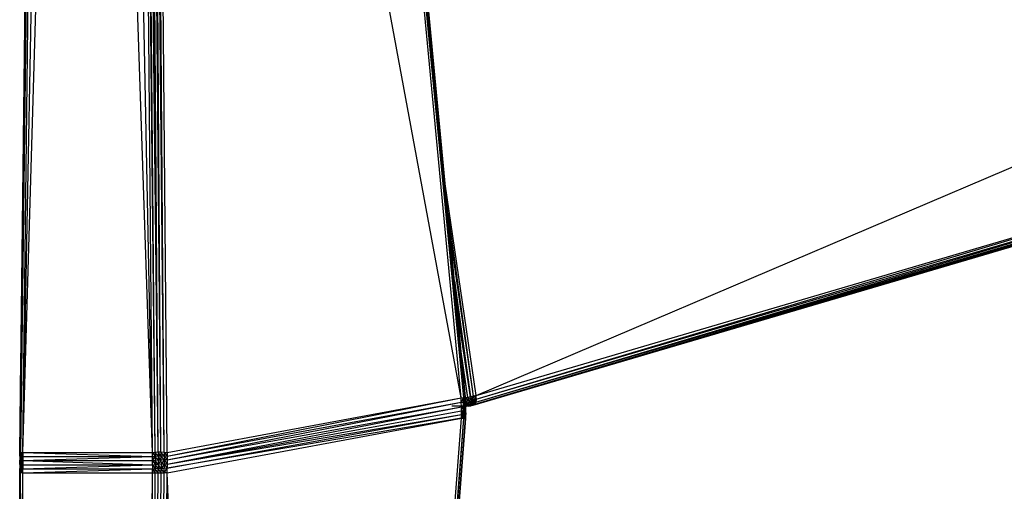
# Model space of a CAD drawing. Units: inches. Extents: x 0 to 204, y 0 to 264.
# Drawn here: x 77 to 83, y 103 to 106 of the extents above; entities that cross this region are included whole.
import ezdxf

# ---------------------------------------------------------------- set-up
doc = ezdxf.new("R2010")
doc.units = ezdxf.units.IN
doc.header["$MEASUREMENT"] = 0
doc.layers.get('0').update_dxf_attribs({"color": 10})

# ---------------------------------------------------------------- blocks, each defined once
blk = doc.blocks.new('CIAO-1U-SD')
for p, q in [((-8.4482, 13.9807), (-8.3314, 23.7738)), ((-8.4482, 13.9807), (-8.3263, 23.7737)), ((-8.443, 13.9807), (-8.3263, 23.7737)), ((-8.443, 13.9807), (-8.3145, 23.7737)), ((-8.4309, 13.9805), (-8.3145, 23.7737)), ((-7.6944, 13.9805), (-7.7799, 23.774)), ((-7.6792, 13.9807), (-7.7799, 23.774)), ((-7.6632, 13.9808), (-7.7653, 23.774)), ((-7.6792, 13.9807), (-7.7653, 23.774)), ((-7.6632, 13.9808), (-7.75, 23.774)), ((-7.6466, 13.9808), (-7.734, 23.774)), ((-7.6632, 13.9808), (-7.734, 23.774)), ((-7.6294, 13.9807), (-7.7174, 23.774)), ((-7.6466, 13.9808), (-7.7174, 23.774)), ((-7.6294, 13.9807), (-7.7002, 23.774)), ((-7.6117, 13.9805), (-7.7002, 23.774)), ((-5.9425, 14.2904), (-7.7002, 23.774)), ((-8.4309, 13.9805), (-8.2444, 23.6562)), ((-7.6944, 13.9805), (-7.8885, 23.5562)), ((-8.4309, 13.9805), (-8.153, 23.4819)), ((-7.6944, 13.9805), (-8.0124, 23.4424)), ((-5.9425, 14.2904), (-6.7401, 22.7033)), ((-5.9182, 14.293), (-6.7162, 22.7033)), ((-5.9278, 14.2922), (-6.7367, 22.6854)), ((-5.9278, 14.2922), (-6.7195, 22.6392)), ((-5.9197, 14.2931), (-6.7181, 22.6345)), ((-5.9197, 14.2931), (-6.1542, 16.7647)), ((-5.8578, 14.303), (-2.4499, 15.7549)), ((-5.8578, 14.303), (-6.033, 15.5036)), ((-5.8749, 14.2476), (-1.6751, 15.4825)), ((-5.8749, 14.2476), (-1.6866, 15.4825)), ((-5.8651, 14.2545), (-1.7161, 15.4825)), ((-5.8651, 14.2545), (-1.6891, 15.4825)), ((-5.8589, 14.2661), (-1.7222, 15.4825)), ((-5.8589, 14.2661), (-1.7641, 15.4825)), ((-5.8578, 14.303), (-1.8458, 15.4825)), ((-5.8565, 14.2823), (-1.7744, 15.4825)), ((-5.8565, 14.2823), (-1.8307, 15.4825)), ((-5.9197, 14.2931), (-6.026, 15.4157)), ((-6.0164, 15.3284), (-5.8736, 14.2984)), ((-6.002, 15.1762), (-5.8736, 14.2984)), ((-5.9808, 14.9525), (-5.8893, 14.2948)), ((-5.8893, 14.2948), (-5.9719, 14.8593)), ((-5.8893, 14.2948), (-5.9655, 14.7919)), ((-5.9048, 14.2922), (-5.9426, 14.5507)), ((-8.4482, 13.9807), (-8.4418, 14.5048)), ((-5.9048, 14.2922), (-5.9398, 14.521)), ((-7.6117, 13.9805), (-5.9425, 14.2904)), ((-7.6116, 13.9598), (-5.9425, 14.2904)), ((-7.6116, 13.9598), (-5.9419, 14.2643)), ((-7.6115, 13.9379), (-5.9419, 14.2643)), ((-5.9425, 14.2904), (-5.9278, 14.2922)), ((-5.9419, 14.2643), (-5.9425, 14.2904)), ((-5.9419, 14.2643), (-5.9278, 14.2922)), ((-5.9419, 14.2643), (-5.9271, 14.2661)), ((-5.9415, 14.2397), (-5.9419, 14.2643)), ((-5.9355, 14.2902), (-5.9315, 14.27)), ((-5.9355, 14.2902), (-5.9315, 14.27)), ((-5.9355, 14.2902), (-5.9163, 14.2713)), ((-5.9315, 14.27), (-5.9319, 14.2439)), ((-5.9319, 14.2439), (-5.9215, 14.2683)), ((-5.9315, 14.27), (-5.9202, 14.2907)), ((-5.9315, 14.27), (-5.9163, 14.2713)), ((-5.9315, 14.27), (-5.9098, 14.2574)), ((-5.9315, 14.27), (-5.9248, 14.2554)), ((-5.9315, 14.27), (-5.9215, 14.2683)), ((-5.9278, 14.2922), (-5.9197, 14.2931)), ((-5.9271, 14.2661), (-5.9278, 14.2922)), ((-5.9278, 14.2922), (-5.9187, 14.2675)), ((-5.9271, 14.2661), (-5.9187, 14.2675)), ((-5.9266, 14.2409), (-5.9271, 14.2661)), ((-5.9266, 14.2409), (-5.9187, 14.2675)), ((-5.9098, 14.2574), (-5.9248, 14.2554)), ((-5.9248, 14.2554), (-5.9153, 14.2465)), ((-5.9182, 14.293), (-5.9215, 14.2683)), ((-5.9202, 14.2907), (-5.9215, 14.2683)), ((-5.9167, 14.2683), (-5.9215, 14.2683)), ((-5.9205, 14.2442), (-5.9215, 14.2683)), ((-5.9167, 14.2683), (-5.9205, 14.2442)), ((-5.9048, 14.2922), (-5.9202, 14.2907)), ((-5.9013, 14.2753), (-5.9202, 14.2907)), ((-5.9202, 14.2907), (-5.9163, 14.2713)), ((-5.9187, 14.2675), (-5.9197, 14.2931)), ((-5.9197, 14.2931), (-5.9167, 14.2683)), ((-5.9197, 14.2931), (-5.9182, 14.293)), ((-5.9187, 14.2675), (-5.9167, 14.2683)), ((-5.918, 14.2423), (-5.9187, 14.2675)), ((-5.9187, 14.2675), (-5.9159, 14.2435)), ((-5.9167, 14.2683), (-5.9182, 14.293)), ((-5.9159, 14.2435), (-5.9167, 14.2683)), ((-5.9013, 14.2753), (-5.9163, 14.2713)), ((-5.9163, 14.2713), (-5.8956, 14.2631)), ((-5.9163, 14.2713), (-5.9098, 14.2574)), ((-5.9098, 14.2574), (-5.9153, 14.2465)), ((-5.8956, 14.2631), (-5.9098, 14.2574)), ((-5.9098, 14.2574), (-5.8876, 14.2555)), ((-5.9098, 14.2574), (-5.9007, 14.2487)), ((-5.8893, 14.2948), (-5.9048, 14.2922)), ((-5.8866, 14.2819), (-5.9048, 14.2922)), ((-5.9048, 14.2922), (-5.9013, 14.2753)), ((-5.8866, 14.2819), (-5.9013, 14.2753)), ((-5.9013, 14.2753), (-5.8822, 14.2726)), ((-5.9013, 14.2753), (-5.8956, 14.2631)), ((-5.8876, 14.2555), (-5.9007, 14.2487)), ((-5.9007, 14.2487), (-5.8775, 14.2527)), ((-5.8822, 14.2726), (-5.8956, 14.2631)), ((-5.8956, 14.2631), (-5.8761, 14.2668)), ((-5.8956, 14.2631), (-5.8876, 14.2555)), ((-5.8736, 14.2984), (-5.8893, 14.2948)), ((-5.8721, 14.2912), (-5.8893, 14.2948)), ((-5.8893, 14.2948), (-5.8866, 14.2819)), ((-5.8775, 14.2527), (-5.8891, 14.2455)), ((-5.8761, 14.2668), (-5.8876, 14.2555)), ((-5.8876, 14.2555), (-5.8684, 14.2647)), ((-5.8876, 14.2555), (-5.8775, 14.2527)), ((-5.8721, 14.2912), (-5.8866, 14.2819)), ((-5.8866, 14.2819), (-5.8822, 14.2726)), ((-5.8721, 14.2912), (-5.8822, 14.2726)), ((-5.8822, 14.2726), (-5.8662, 14.2827)), ((-5.8822, 14.2726), (-5.8761, 14.2668)), ((-5.8775, 14.2527), (-5.8589, 14.2661)), ((-5.8684, 14.2647), (-5.8775, 14.2527)), ((-5.8775, 14.2527), (-5.8651, 14.2545)), ((-5.8662, 14.2827), (-5.8761, 14.2668)), ((-5.8618, 14.2815), (-5.8761, 14.2668)), ((-5.8761, 14.2668), (-5.8684, 14.2647)), ((-5.8651, 14.2545), (-5.8749, 14.2476)), ((-5.8578, 14.303), (-5.8736, 14.2984)), ((-5.8736, 14.2984), (-5.8721, 14.2912)), ((-5.8578, 14.303), (-5.8721, 14.2912)), ((-5.8618, 14.2815), (-5.8684, 14.2647)), ((-5.8684, 14.2647), (-5.8589, 14.2661)), ((-5.8578, 14.303), (-5.8662, 14.2827)), ((-5.8618, 14.2815), (-5.8662, 14.2827)), ((-5.8589, 14.2661), (-5.8651, 14.2545)), ((-5.8618, 14.2815), (-5.8578, 14.303)), ((-5.8565, 14.2823), (-5.8618, 14.2815)), ((-5.8618, 14.2815), (-5.8589, 14.2661)), ((-5.8565, 14.2823), (-5.8589, 14.2661)), ((-5.8565, 14.2823), (-5.8578, 14.303)), ((-7.6115, 13.9379), (-5.9415, 14.2397)), ((-7.6114, 13.9146), (-5.9415, 14.2397)), ((-7.6114, 13.9146), (-5.9413, 14.2164)), ((-5.9033, 14.2431), (-5.9962, 14.2431)), ((-5.9415, 14.2397), (-5.9266, 14.2409)), ((-5.9413, 14.2164), (-5.9415, 14.2397)), ((-5.9415, 14.2397), (-5.9264, 14.2168)), ((-5.9413, 14.2164), (-5.9264, 14.2168)), ((-5.9412, 14.1946), (-5.9413, 14.2164)), ((-5.9413, 14.2164), (-5.9263, 14.194)), ((-5.9336, 14.1745), (-5.9322, 14.1976)), ((-5.9322, 14.1976), (-5.9317, 14.2208)), ((-5.9322, 14.1976), (-5.9219, 14.1733)), ((-5.9322, 14.1976), (-5.9207, 14.1964)), ((-5.9322, 14.1976), (-5.9219, 14.1733)), ((-5.9322, 14.1976), (-5.9207, 14.1964)), ((-5.9153, 14.2465), (-5.9319, 14.2467)), ((-5.9153, 14.2465), (-5.9319, 14.2465)), ((-5.9153, 14.2465), (-5.9319, 14.2464)), ((-5.9319, 14.2439), (-5.9205, 14.2442)), ((-5.9319, 14.2439), (-5.9205, 14.2442)), ((-5.9319, 14.2439), (-5.9317, 14.2208)), ((-5.9317, 14.2208), (-5.9205, 14.2442)), ((-5.9317, 14.2208), (-5.921, 14.2431)), ((-5.9317, 14.2208), (-5.9207, 14.1964)), ((-5.9317, 14.2208), (-5.9202, 14.2202)), ((-5.9317, 14.2208), (-5.9207, 14.1964)), ((-5.9317, 14.2208), (-5.9202, 14.2202)), ((-5.931, 14.2011), (-5.9263, 14.194)), ((-5.9266, 14.2409), (-5.918, 14.2423)), ((-5.9266, 14.2409), (-5.918, 14.2423)), ((-5.9264, 14.2168), (-5.9266, 14.2409)), ((-5.9266, 14.2409), (-5.9178, 14.2178)), ((-5.9264, 14.2168), (-5.9266, 14.2409)), ((-5.9266, 14.2409), (-5.9178, 14.2178)), ((-5.9264, 14.2168), (-5.9178, 14.2178)), ((-5.9264, 14.2168), (-5.9178, 14.2178)), ((-5.9263, 14.194), (-5.9264, 14.2168)), ((-5.9264, 14.2168), (-5.9179, 14.1944)), ((-5.9263, 14.194), (-5.9264, 14.2168)), ((-5.9264, 14.2168), (-5.9179, 14.1944)), ((-5.9207, 14.1964), (-5.9202, 14.2202)), ((-5.9207, 14.1964), (-5.9202, 14.2202)), ((-5.9159, 14.2435), (-5.9205, 14.2442)), ((-5.9202, 14.2202), (-5.9205, 14.2442)), ((-5.9202, 14.2202), (-5.9205, 14.2431)), ((-5.9159, 14.2435), (-5.9202, 14.2202)), ((-5.916, 14.2431), (-5.9202, 14.2202)), ((-5.916, 14.1952), (-5.9202, 14.2202)), ((-5.9157, 14.2191), (-5.9202, 14.2202)), ((-5.916, 14.1952), (-5.9202, 14.2202)), ((-5.9157, 14.2191), (-5.9202, 14.2202)), ((-5.918, 14.2423), (-5.9159, 14.2435)), ((-5.918, 14.2423), (-5.9159, 14.2435)), ((-5.9178, 14.2178), (-5.918, 14.2423)), ((-5.9178, 14.2178), (-5.918, 14.2423)), ((-5.9179, 14.1944), (-5.9178, 14.2178)), ((-5.9179, 14.1944), (-5.9178, 14.2178)), ((-5.9178, 14.2178), (-5.9159, 14.2435)), ((-5.9178, 14.2178), (-5.916, 14.2431)), ((-5.9178, 14.2178), (-5.9157, 14.2191)), ((-5.9178, 14.2178), (-5.9157, 14.2191)), ((-5.9178, 14.2178), (-5.916, 14.1952)), ((-5.9178, 14.2178), (-5.916, 14.1952)), ((-5.916, 14.1952), (-5.9157, 14.2191)), ((-5.916, 14.1952), (-5.9157, 14.2191)), ((-5.9157, 14.2191), (-5.9159, 14.2435)), ((-5.9157, 14.2191), (-5.9159, 14.2431)), ((-5.9007, 14.2487), (-5.9153, 14.2465)), ((-5.9153, 14.2465), (-5.8891, 14.2455)), ((-5.9153, 14.2465), (-5.9033, 14.2431)), ((-5.8885, 14.2453), (-5.9153, 14.2453)), ((-5.9033, 14.2431), (-5.8749, 14.2476)), ((-5.8891, 14.2455), (-5.9033, 14.2431)), ((-5.9033, 14.2431), (-5.8885, 14.2453)), ((-5.9007, 14.2487), (-5.8891, 14.2455)), ((-5.8891, 14.2455), (-5.8749, 14.2476)), ((-5.8885, 14.2453), (-5.8749, 14.2493)), ((-5.8885, 14.2453), (-5.8749, 14.2493)), ((-5.8749, 14.2476), (-5.8885, 14.2453)), ((-7.6114, 13.9146), (-5.9412, 14.1946)), ((-7.6114, 13.8901), (-5.9412, 14.1946)), ((-7.6114, 13.8643), (-5.9412, 14.1742)), ((-5.9412, 14.1742), (-7.6114, 13.8901)), ((-7.0145, 0.2457), (-5.9412, 14.1742)), ((-6.9988, 0.2457), (-5.9412, 14.1742)), ((-6.9988, 0.2457), (-5.9265, 14.1731)), ((-6.9902, 0.2456), (-5.9265, 14.1731)), ((-6.9902, 0.2456), (-5.9184, 14.1726)), ((-6.9886, 0.2456), (-5.9169, 14.1726)), ((-5.9412, 14.1742), (-5.9412, 14.1946)), ((-5.9265, 14.1731), (-5.9412, 14.1946)), ((-5.9412, 14.1946), (-5.9263, 14.194)), ((-5.9412, 14.1742), (-5.9265, 14.1731)), ((-5.9265, 14.1731), (-5.9263, 14.194)), ((-5.9265, 14.1737), (-5.9263, 14.194)), ((-5.9265, 14.1731), (-5.9184, 14.1726)), ((-5.9263, 14.194), (-5.9179, 14.1944)), ((-5.9263, 14.194), (-5.9179, 14.1944)), ((-5.9184, 14.1726), (-5.9263, 14.194)), ((-5.9184, 14.1726), (-5.9263, 14.194)), ((-5.9219, 14.1733), (-5.9207, 14.1964)), ((-5.9219, 14.1733), (-5.9207, 14.1964)), ((-5.9219, 14.1733), (-5.916, 14.1952)), ((-5.9219, 14.1733), (-5.916, 14.1952)), ((-5.916, 14.1952), (-5.9207, 14.1964)), ((-5.916, 14.1952), (-5.9207, 14.1964)), ((-5.9184, 14.1726), (-5.9179, 14.1944)), ((-5.9184, 14.1726), (-5.9179, 14.1944)), ((-5.9184, 14.1726), (-5.9169, 14.1726)), ((-5.9179, 14.1944), (-5.916, 14.1952)), ((-5.9179, 14.1944), (-5.916, 14.1952)), ((-5.9169, 14.1726), (-5.9179, 14.1944)), ((-5.9169, 14.1726), (-5.9179, 14.1944)), ((-5.9169, 14.1726), (-5.916, 14.1952)), ((-5.9169, 14.1726), (-5.916, 14.1952)), ((-8.4485, 13.9583), (-8.4482, 13.9807)), ((-8.4482, 13.9807), (-8.4485, 13.9583)), ((-8.443, 13.9807), (-8.4485, 13.9583)), ((-8.443, 13.9807), (-8.4485, 13.9583)), ((-8.443, 13.9807), (-8.4482, 13.9807)), ((-8.4482, 13.9807), (-8.447, 13.9591)), ((-8.4482, 13.9807), (-8.447, 13.9591)), ((-8.447, 13.9591), (-8.4467, 13.9807)), ((-8.4467, 13.9807), (-8.447, 13.9591)), ((-8.4467, 13.9807), (-8.4389, 13.9597)), ((-8.4467, 13.9807), (-8.4389, 13.9597)), ((-8.4433, 13.9576), (-8.443, 13.9807)), ((-8.443, 13.9807), (-8.4433, 13.9576)), ((-8.4433, 13.9576), (-8.4309, 13.9805)), ((-8.4309, 13.9805), (-8.4433, 13.9576)), ((-8.443, 13.9807), (-8.4309, 13.9805)), ((-8.4389, 13.9597), (-8.4386, 13.9806)), ((-8.4386, 13.9806), (-8.4389, 13.9597)), ((-8.4309, 13.9805), (-8.4313, 13.9572)), ((-8.4309, 13.9805), (-7.6946, 13.9572)), ((-8.4309, 13.9805), (-7.6944, 13.9805)), ((-7.6946, 13.9572), (-7.6944, 13.9805)), ((-7.6944, 13.9805), (-7.6792, 13.9807)), ((-7.6944, 13.9805), (-7.6793, 13.9577)), ((-7.6792, 13.9807), (-7.6793, 13.9577)), ((-7.6632, 13.9808), (-7.6792, 13.9807)), ((-7.6632, 13.9585), (-7.6792, 13.9807)), ((-7.6466, 13.9808), (-7.6632, 13.9808)), ((-7.6466, 13.9592), (-7.6632, 13.9808)), ((-7.6632, 13.9808), (-7.6632, 13.9585)), ((-7.6294, 13.9807), (-7.6466, 13.9808)), ((-7.6293, 13.9598), (-7.6466, 13.9808)), ((-7.6466, 13.9808), (-7.6466, 13.9592)), ((-7.6294, 13.9807), (-7.6117, 13.9805)), ((-7.6294, 13.9807), (-7.6116, 13.9598)), ((-7.6294, 13.9807), (-7.6293, 13.9598)), ((-7.6117, 13.9805), (-7.6116, 13.9598)), ((-8.4485, 13.9583), (-8.4486, 13.9352)), ((-8.4485, 13.9583), (-8.4486, 13.9352)), ((-8.4433, 13.9576), (-8.4486, 13.9352)), ((-8.4433, 13.9576), (-8.4486, 13.9352)), ((-8.4486, 13.9352), (-8.4472, 13.9364)), ((-8.4486, 13.9116), (-8.4472, 13.9364)), ((-8.4486, 13.9352), (-8.4472, 13.9364)), ((-8.4486, 13.9116), (-8.4472, 13.9364)), ((-8.4486, 13.9352), (-8.4486, 13.9116)), ((-8.4486, 13.9352), (-8.4486, 13.9116)), ((-8.4433, 13.9343), (-8.4486, 13.9352)), ((-8.4433, 13.9343), (-8.4486, 13.9352)), ((-8.4433, 13.9343), (-8.4486, 13.9116)), ((-8.4433, 13.9343), (-8.4486, 13.9116)), ((-8.4485, 13.9583), (-8.447, 13.9591)), ((-8.4485, 13.9583), (-8.447, 13.9591)), ((-8.4433, 13.9576), (-8.4485, 13.9583)), ((-8.4485, 13.9583), (-8.4472, 13.9364)), ((-8.4433, 13.9576), (-8.4485, 13.9583)), ((-8.4485, 13.9583), (-8.4472, 13.9364)), ((-8.447, 13.9591), (-8.4472, 13.9364)), ((-8.447, 13.9591), (-8.4472, 13.9364)), ((-8.4472, 13.9364), (-8.4391, 13.9374)), ((-8.4472, 13.9364), (-8.4391, 13.9374)), ((-8.4472, 13.9364), (-8.4472, 13.9128)), ((-8.4472, 13.9364), (-8.4472, 13.9128)), ((-8.447, 13.9591), (-8.4389, 13.9597)), ((-8.447, 13.9591), (-8.4389, 13.9597)), ((-8.447, 13.9591), (-8.4391, 13.9374)), ((-8.447, 13.9591), (-8.4391, 13.9374)), ((-8.4433, 13.9576), (-8.4313, 13.9572)), ((-8.4433, 13.9576), (-8.4314, 13.934)), ((-8.4433, 13.9576), (-8.4433, 13.9343)), ((-8.4433, 13.9576), (-8.4313, 13.9572)), ((-8.4433, 13.9576), (-8.4314, 13.934)), ((-8.4433, 13.9576), (-8.4433, 13.9343)), ((-8.4314, 13.934), (-8.4433, 13.9343)), ((-8.4433, 13.9343), (-8.4314, 13.9108)), ((-8.4433, 13.9343), (-8.4433, 13.9108)), ((-8.4314, 13.934), (-8.4433, 13.9343)), ((-8.4433, 13.9343), (-8.4314, 13.9108)), ((-8.4433, 13.9343), (-8.4433, 13.9108)), ((-8.4391, 13.9374), (-8.4392, 13.9139)), ((-8.4391, 13.9374), (-8.4392, 13.9139)), ((-8.4389, 13.9597), (-8.4391, 13.9374)), ((-8.4389, 13.9597), (-8.4391, 13.9374)), ((-8.4314, 13.9253), (-8.4391, 13.9374)), ((-8.4314, 13.9253), (-8.4391, 13.9374)), ((-8.4313, 13.9482), (-8.4389, 13.9597)), ((-8.4313, 13.9482), (-8.4389, 13.9597)), ((-8.4313, 13.9572), (-8.4314, 13.934)), ((-8.4314, 13.934), (-7.6946, 13.9572)), ((-8.4314, 13.934), (-8.4314, 13.9108)), ((-8.4314, 13.934), (-7.6945, 13.9108)), ((-8.4314, 13.934), (-7.6946, 13.934)), ((-8.4313, 13.9572), (-7.6946, 13.9572)), ((-7.6946, 13.934), (-7.6793, 13.9577)), ((-7.6946, 13.9572), (-7.6793, 13.9577)), ((-7.6946, 13.934), (-7.6946, 13.9572)), ((-7.6946, 13.934), (-7.6792, 13.9345)), ((-7.6945, 13.9108), (-7.6946, 13.934)), ((-7.6946, 13.934), (-7.6791, 13.9112)), ((-7.6632, 13.9585), (-7.6793, 13.9577)), ((-7.6631, 13.9356), (-7.6793, 13.9577)), ((-7.6793, 13.9577), (-7.6792, 13.9345)), ((-7.6631, 13.9356), (-7.6792, 13.9345)), ((-7.6631, 13.9121), (-7.6792, 13.9345)), ((-7.6792, 13.9345), (-7.6791, 13.9112)), ((-7.6466, 13.9592), (-7.6632, 13.9585)), ((-7.6465, 13.9367), (-7.6632, 13.9585)), ((-7.6632, 13.9585), (-7.6631, 13.9356)), ((-7.6465, 13.9367), (-7.6631, 13.9356)), ((-7.6465, 13.9367), (-7.6631, 13.9121)), ((-7.6631, 13.9356), (-7.6631, 13.9121)), ((-7.6293, 13.9598), (-7.6466, 13.9592)), ((-7.6292, 13.9376), (-7.6466, 13.9592)), ((-7.6466, 13.9592), (-7.6465, 13.9367)), ((-7.6292, 13.9376), (-7.6465, 13.9367)), ((-7.6465, 13.9367), (-7.6464, 13.9133)), ((-7.6292, 13.9376), (-7.6464, 13.9133)), ((-7.6116, 13.9598), (-7.6293, 13.9598)), ((-7.6293, 13.9598), (-7.6115, 13.9379)), ((-7.6293, 13.9598), (-7.6292, 13.9376)), ((-7.6115, 13.9379), (-7.6292, 13.9376)), ((-7.6292, 13.9376), (-7.6114, 13.9146)), ((-7.6292, 13.9376), (-7.6292, 13.9142)), ((-7.6116, 13.9598), (-7.6115, 13.9379)), ((-7.6115, 13.9379), (-7.6114, 13.9146)), ((-8.4486, 13.9116), (-8.4472, 13.9128)), ((-8.4486, 13.9116), (-8.4472, 13.9128)), ((-8.4486, 13.9116), (-8.4486, 13.8877)), ((-8.4486, 13.9116), (-8.4486, 13.8877)), ((-8.4433, 13.9108), (-8.4486, 13.9116)), ((-8.4486, 13.9116), (-8.4472, 13.8885)), ((-8.4433, 13.9108), (-8.4486, 13.9116)), ((-8.4486, 13.9116), (-8.4472, 13.8885)), ((-8.4433, 13.9108), (-8.4486, 13.8877)), ((-8.4433, 13.9108), (-8.4486, 13.8877)), ((-8.4486, 13.8877), (-8.4472, 13.8885)), ((-8.4486, 13.8877), (-8.4472, 13.8885)), ((-8.4485, 13.8634), (-8.4486, 13.8877)), ((-8.4485, 13.8634), (-8.4486, 13.8877)), ((-8.447, 13.8634), (-8.4486, 13.8877)), ((-8.4433, 13.8873), (-8.4486, 13.8877)), ((-8.447, 13.8634), (-8.4486, 13.8877)), ((-8.4433, 13.8873), (-8.4486, 13.8877)), ((-8.4485, 13.8634), (-8.4433, 13.8873)), ((-8.4485, 13.8634), (-8.4433, 13.8873)), ((-8.4433, 13.8637), (-8.4485, 13.8634)), ((-8.3544, 0.2457), (-8.4485, 13.8634)), ((-8.4472, 13.9128), (-8.4392, 13.9139)), ((-8.4472, 13.9128), (-8.4392, 13.9139)), ((-8.4472, 13.9128), (-8.4472, 13.8885)), ((-8.4472, 13.9128), (-8.4391, 13.8894)), ((-8.4472, 13.9128), (-8.4472, 13.8885)), ((-8.4472, 13.9128), (-8.4391, 13.8894)), ((-8.4472, 13.8885), (-8.4391, 13.8894)), ((-8.4472, 13.8885), (-8.4391, 13.8894)), ((-8.447, 13.8634), (-8.4472, 13.8885)), ((-8.439, 13.8639), (-8.4472, 13.8885)), ((-8.447, 13.8634), (-8.4472, 13.8885)), ((-8.439, 13.8639), (-8.4472, 13.8885)), ((-8.4314, 13.9108), (-8.4433, 13.9108)), ((-8.4314, 13.9108), (-8.4433, 13.8873)), ((-8.4433, 13.9108), (-8.4433, 13.8873)), ((-8.4314, 13.9108), (-8.4433, 13.9108)), ((-8.4314, 13.9108), (-8.4433, 13.8873)), ((-8.4433, 13.9108), (-8.4433, 13.8873)), ((-8.4433, 13.8637), (-8.4315, 13.8875)), ((-8.4315, 13.8875), (-8.4433, 13.8873)), ((-8.4433, 13.8637), (-8.4315, 13.8875)), ((-8.4433, 13.8873), (-8.4315, 13.8875)), ((-8.4433, 13.8637), (-8.4433, 13.8873)), ((-8.4433, 13.8637), (-8.4433, 13.8873)), ((-8.4315, 13.8643), (-8.4433, 13.8637)), ((-8.3488, 0.2457), (-8.4433, 13.8637)), ((-8.3544, 0.2457), (-8.4433, 13.8637)), ((-8.4392, 13.9139), (-8.4391, 13.8894)), ((-8.4392, 13.9139), (-8.4391, 13.8894)), ((-8.4315, 13.8765), (-8.4391, 13.8894)), ((-8.4389, 13.8639), (-8.4391, 13.8894)), ((-8.4315, 13.8765), (-8.4391, 13.8894)), ((-8.4389, 13.8639), (-8.4391, 13.8894)), ((-8.4314, 13.9108), (-8.4315, 13.8875)), ((-8.4315, 13.8875), (-7.6945, 13.9108)), ((-8.4315, 13.8643), (-8.4315, 13.8875)), ((-8.4315, 13.8643), (-7.6944, 13.8875)), ((-8.4315, 13.8875), (-7.6944, 13.8875)), ((-8.3362, 0.2457), (-8.4315, 13.8643)), ((-8.3488, 0.2457), (-8.4315, 13.8643)), ((-8.4315, 13.8643), (-7.6944, 13.8643)), ((-8.4314, 13.9108), (-7.6945, 13.9108)), ((-7.7744, 0.2457), (-7.6944, 13.8643)), ((-7.7585, 0.2457), (-7.6944, 13.8643)), ((-7.7585, 0.2457), (-7.679, 13.8641)), ((-7.7418, 0.2457), (-7.679, 13.8641)), ((-7.7418, 0.2457), (-7.663, 13.8641)), ((-7.7244, 0.2457), (-7.663, 13.8641)), ((-7.7244, 0.2457), (-7.6464, 13.8641)), ((-7.7244, 0.2457), (-7.6292, 13.8641)), ((-7.7063, 0.2457), (-7.6114, 13.8643)), ((-7.7063, 0.2457), (-7.6292, 13.8641)), ((-7.6945, 13.9108), (-7.6791, 13.9112)), ((-7.6945, 13.9108), (-7.6944, 13.8875)), ((-7.6945, 13.9108), (-7.6791, 13.8877)), ((-7.6944, 13.8875), (-7.6791, 13.8877)), ((-7.6944, 13.8643), (-7.6944, 13.8875)), ((-7.679, 13.8641), (-7.6944, 13.8875)), ((-7.6944, 13.8643), (-7.679, 13.8641)), ((-7.6875, 0.2457), (-7.6114, 13.8643)), ((-7.6631, 13.9121), (-7.6791, 13.9112)), ((-7.663, 13.8883), (-7.6791, 13.9112)), ((-7.6791, 13.9112), (-7.6791, 13.8877)), ((-7.663, 13.8883), (-7.6791, 13.8877)), ((-7.679, 13.8641), (-7.6791, 13.8877)), ((-7.663, 13.8641), (-7.6791, 13.8877)), ((-7.679, 13.8641), (-7.663, 13.8641)), ((-7.6464, 13.9133), (-7.6631, 13.9121)), ((-7.6464, 13.8891), (-7.6631, 13.9121)), ((-7.6631, 13.9121), (-7.663, 13.8883)), ((-7.6464, 13.8891), (-7.663, 13.8883)), ((-7.663, 13.8641), (-7.663, 13.8883)), ((-7.6464, 13.8641), (-7.663, 13.8883)), ((-7.663, 13.8641), (-7.6464, 13.8641)), ((-7.6292, 13.9142), (-7.6464, 13.9133)), ((-7.6292, 13.9142), (-7.6464, 13.8891)), ((-7.6464, 13.9133), (-7.6464, 13.8891)), ((-7.6292, 13.8898), (-7.6464, 13.8891)), ((-7.6464, 13.8641), (-7.6464, 13.8891)), ((-7.6292, 13.8641), (-7.6464, 13.8891)), ((-7.6464, 13.8641), (-7.6292, 13.8641)), ((-7.6114, 13.9146), (-7.6292, 13.9142)), ((-7.6292, 13.9142), (-7.6114, 13.8901)), ((-7.6292, 13.9142), (-7.6292, 13.8898)), ((-7.6292, 13.8641), (-7.6114, 13.8901)), ((-7.6114, 13.8901), (-7.6292, 13.8898)), ((-7.6292, 13.8641), (-7.6292, 13.8898)), ((-7.6114, 13.8643), (-7.6292, 13.8641)), ((-7.6114, 13.9146), (-7.6114, 13.8901)), ((-7.6114, 13.8643), (-7.6114, 13.8901)), ((-7.0145, 0.2457), (-7.6114, 13.8643))]:
    blk.add_line(p, q)

msp = doc.modelspace()

# ---------------------------------------------------------------- block references
msp.add_blockref('CIAO-1U-SD', (85.7639, 89.1276))

doc.saveas('drawing.dxf')
